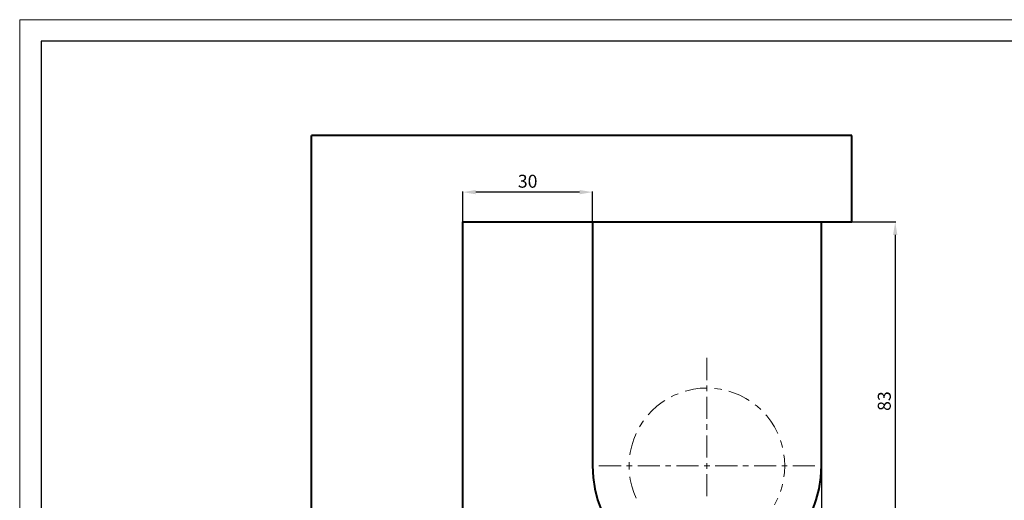
# Model space of a CAD drawing. Extents: x 414 to 834, y -6 to 291.
# Drawn here: x 414 to 642, y 180 to 291 of the extents above; entities that cross this region are included whole.
import ezdxf

# ---------------------------------------------------------------- set-up
doc = ezdxf.new("R2010")
doc.units = 0
doc.header["$MEASUREMENT"] = 0
doc.linetypes.add('DASHDOT', pattern=[25.4, 12.7, -6.35, 0, -6.35])
for name, color, linetype, lineweight in [('HD001_Contour', 2, 'Continuous', 35), ('HD004_CentreLine', 1, 'DASHDOT', 20), ('HD005_Dimensions', 4, 'Continuous', 15), ('HD050_Kader', 7, 'Continuous', 35)]:
    doc.layers.add(name, color=color, linetype=linetype, lineweight=lineweight)
doc.styles.get("Standard").update_dxf_attribs({"font": 'arial.ttf'})
doc.dimstyles.get("Standard").update_dxf_attribs({"dimtxt": 3, "dimasz": 3, "dimexe": 0.18, "dimexo": 0.0625, "dimgap": 1, "dimtad": 1, "dimdec": 0, "dimzin": 0, "dimdsep": 46, "dimtxsty": 'Standard', "dimcen": 1.5, "dimclrt": 256, "dimadec": 0, "dimazin": 0, "dimtfac": 1, "dimtdec": 0, "dimtofl": 0, "dimtmove": 0, "dimatfit": 3, "dimfxl": 0, "dimtolj": 1, "dimtzin": 0, "dimarcsym": 0})

# ---------------------------------------------------------------- blocks, each defined once
blk = doc.blocks.new('*D1')
at = {"layer": 'Defpoints', "color": 0, "transparency": 16777216}
for p in [(516.8, 251.07), (516.8, 244.18), (546.81, 244.18)]:
    blk.add_point(p, dxfattribs=at)
at = {"layer": 'HD005_Dimensions', "color": 0, "lineweight": -2, "transparency": 16777216}
for p, q in [((516.8, 244.24), (516.8, 251.25)), ((543.81, 251.07), (519.8, 251.07)), ((546.81, 244.24), (546.81, 251.25))]:
    blk.add_line(p, q, dxfattribs=at)
at = {"layer": 'HD005_Dimensions', "color": 0, "transparency": 16777216}
for points in [[(519.8, 251.57), (519.8, 250.57), (516.8, 251.07)], [(543.81, 251.57), (543.81, 250.57), (546.81, 251.07)]]:
    blk.add_solid(points, dxfattribs=at)
at = {"layer": 'HD005_Dimensions', "transparency": 16777216, "insert": (531.8, 253.6), "char_height": 3, "attachment_point": 5}
blk.add_mtext('\\A1;30', dxfattribs=at)
blk = doc.blocks.new('*D3')
at = {"layer": 'Defpoints', "color": 0, "transparency": 16777216}
for p in [(606.8, 244.18), (573.3, 161.18), (616.87, 161.18)]:
    blk.add_point(p, dxfattribs=at)
at = {"layer": 'HD005_Dimensions', "color": 0, "lineweight": -2, "transparency": 16777216}
for p, q in [((606.87, 244.18), (617.05, 244.18)), ((616.87, 241.18), (616.87, 164.18)), ((573.37, 161.18), (617.05, 161.18))]:
    blk.add_line(p, q, dxfattribs=at)
at = {"layer": 'HD005_Dimensions', "color": 0, "transparency": 16777216}
for points in [[(616.37, 241.18), (617.37, 241.18), (616.87, 244.18)], [(616.37, 164.18), (617.37, 164.18), (616.87, 161.18)]]:
    blk.add_solid(points, dxfattribs=at)
at = {"layer": 'HD005_Dimensions', "transparency": 16777216, "insert": (614.34, 202.68), "char_height": 3, "attachment_point": 5, "rotation": 90}
blk.add_mtext('\\A1;83', dxfattribs=at)
blk = doc.blocks.new('*D5')
at = {"layer": 'Defpoints', "color": 0, "transparency": 16777216}
for p in [(599.8, 187.68), (516.8, 65.6), (599.8, 57.06)]:
    blk.add_point(p, dxfattribs=at)
at = {"layer": 'HD005_Dimensions', "color": 0, "lineweight": -2, "transparency": 16777216}
for p, q in [((599.8, 187.62), (599.8, 56.88)), ((516.8, 65.54), (516.8, 56.88)), ((519.8, 57.06), (596.8, 57.06))]:
    blk.add_line(p, q, dxfattribs=at)
at = {"layer": 'HD005_Dimensions', "color": 0, "transparency": 16777216}
for points in [[(519.8, 57.56), (519.8, 56.56), (516.8, 57.06)], [(596.8, 57.56), (596.8, 56.56), (599.8, 57.06)]]:
    blk.add_solid(points, dxfattribs=at)
at = {"layer": 'HD005_Dimensions', "transparency": 16777216, "insert": (558.3, 59.6), "char_height": 3, "attachment_point": 5}
blk.add_mtext('\\A1;83', dxfattribs=at)

msp = doc.modelspace()

# ---------------------------------------------------------------- linework, layer by layer
at = {"layer": 'HD001_Contour', "lineweight": 40}
for p, q in [((481.81, 74.38), (481.81, 264.18)), ((606.8, 264.18), (481.81, 264.18)), ((606.8, 244.18), (606.8, 264.18)), ((516.8, 74.38), (516.8, 244.18)), ((516.8, 244.18), (606.8, 244.18)), ((546.8, 244.18), (546.8, 187.68)), ((599.8, 187.68), (599.8, 244.18))]:
    msp.add_line(p, q, dxfattribs=at)
msp.add_open_spline([(546.8, 187.68), (546.8, 187.68), (546.8, 187.68), (546.8, 187.68), (546.8, 173.05), (558.68, 161.18), (573.3, 161.18), (587.93, 161.18), (599.8, 173.05), (599.8, 187.68)], degree=3, knots=[0, 0, 0, 0, 1, 1, 1, 2, 2, 2, 3, 3, 3, 3], dxfattribs=at)
at = {"layer": 'HD004_CentreLine', "lineweight": 13}
for p, q in [((573.3, 212.68), (573.3, 207.56)), ((568.64, 205.09), (568.23, 204.96)), ((570.17, 205.43), (568.64, 205.09)), ((571.73, 205.64), (570.17, 205.43)), ((573.3, 205.71), (571.73, 205.64)), ((573.3, 206.27), (573.3, 204.99)), ((576.44, 205.43), (575.02, 205.62)), ((576.71, 205.37), (576.44, 205.43)), ((563.57, 202.83), (562.96, 202.45)), ((565.69, 204.02), (565.05, 203.69)), ((566.61, 204.4), (565.69, 204.02)), ((573.3, 203.7), (573.3, 198.58)), ((579.47, 204.62), (578.38, 204.96)), ((580.92, 204.02), (579.47, 204.62)), ((582.32, 203.29), (580.92, 204.02)), ((583.04, 202.83), (582.32, 203.29)), ((561.72, 201.49), (560.56, 200.43)), ((562.96, 202.45), (561.72, 201.49)), ((584.89, 201.49), (584.44, 201.84)), ((585.74, 200.72), (584.89, 201.49)), ((560.56, 200.43), (559.69, 199.48)), ((587.12, 199.26), (586.92, 199.48)), ((588.07, 198.02), (587.12, 199.26)), ((558.54, 198.02), (557.69, 196.69)), ((558.62, 198.13), (558.54, 198.02)), ((573.3, 197.3), (573.3, 196.01)), ((588.92, 196.69), (588.07, 198.02)), ((589.64, 195.3), (588.92, 196.69)), ((556.36, 193.84), (555.89, 192.34)), ((556.91, 195.16), (556.36, 193.84)), ((573.3, 194.72), (573.3, 189.61)), ((589.7, 195.16), (589.64, 195.3)), ((555.89, 192.34), (555.55, 190.81)), ((590.72, 192.34), (590.33, 193.57)), ((590.81, 191.92), (590.72, 192.34)), ((555.55, 190.81), (555.48, 190.24)), ((591.26, 189.25), (591.13, 190.24)), ((591.33, 187.68), (591.26, 189.25)), ((553.42, 187.68), (548.3, 187.68)), ((555.99, 187.68), (554.71, 187.68)), ((555.31, 188.53), (555.28, 187.68)), ((555.28, 187.68), (555.31, 186.82)), ((562.4, 187.68), (557.28, 187.68)), ((564.97, 187.68), (563.69, 187.68)), ((571.37, 187.68), (566.26, 187.68)), ((573.95, 187.68), (572.66, 187.68)), ((573.3, 188.32), (573.3, 187.03)), ((580.35, 187.68), (575.23, 187.68)), ((582.92, 187.68), (581.64, 187.68)), ((589.33, 187.68), (584.21, 187.68)), ((591.9, 187.68), (590.61, 187.68)), ((591.26, 186.11), (591.33, 187.68)), ((598.3, 187.68), (593.19, 187.68)), ((555.48, 185.11), (555.55, 184.55)), ((573.3, 185.75), (573.3, 180.63)), ((591.13, 185.11), (591.26, 186.11)), ((555.55, 184.55), (555.89, 183.01)), ((555.89, 183.01), (556.36, 181.51)), ((590.33, 181.78), (590.72, 183.01)), ((590.72, 183.01), (590.81, 183.43)), ((556.36, 181.51), (556.91, 180.19)), ((588.92, 178.66), (589.64, 180.06)), ((589.64, 180.06), (589.7, 180.19))]:
    msp.add_line(p, q, dxfattribs=at)
at = {"layer": 'HD050_Kader', "color": 4, "lineweight": 15}
msp.add_lwpolyline([(414.24, -5.99), (834.24, -5.99), (834.24, 291.01), (414.24, 291.01)], close=True, dxfattribs=at)
at = {"layer": 'HD050_Kader', "lineweight": 30}
msp.add_lwpolyline([(419.24, -0.99), (829.24, -0.99), (829.24, 286.01), (419.24, 286.01)], close=True, dxfattribs=at)

# ---------------------------------------------------------------- dimensions: what is measured, and where the dimension line sits
at = {"layer": 'HD005_Dimensions'}
for base, p1, p2, picture, middle in [((516.8, 251.07), (546.81, 244.18), (516.8, 244.18), '*D1', (531.8, 253.6)), ((599.8, 57.06), (516.8, 65.6), (599.8, 187.68), '*D5', (558.3, 59.6))]:
    dim = msp.add_linear_dim(base=base, p1=p1, p2=p2, dimstyle='Standard', dxfattribs=at)
    dim.commit()
    dim.dimension.update_dxf_attribs({"geometry": picture, "text_midpoint": middle})
dim = msp.add_linear_dim(base=(616.87, 161.18), p1=(606.8, 244.18), p2=(573.3, 161.18), angle=90, dimstyle='Standard', dxfattribs=at)
dim.commit()
dim.dimension.update_dxf_attribs({"geometry": '*D3', "text_midpoint": (614.34, 202.68)})

doc.saveas('drawing.dxf')
